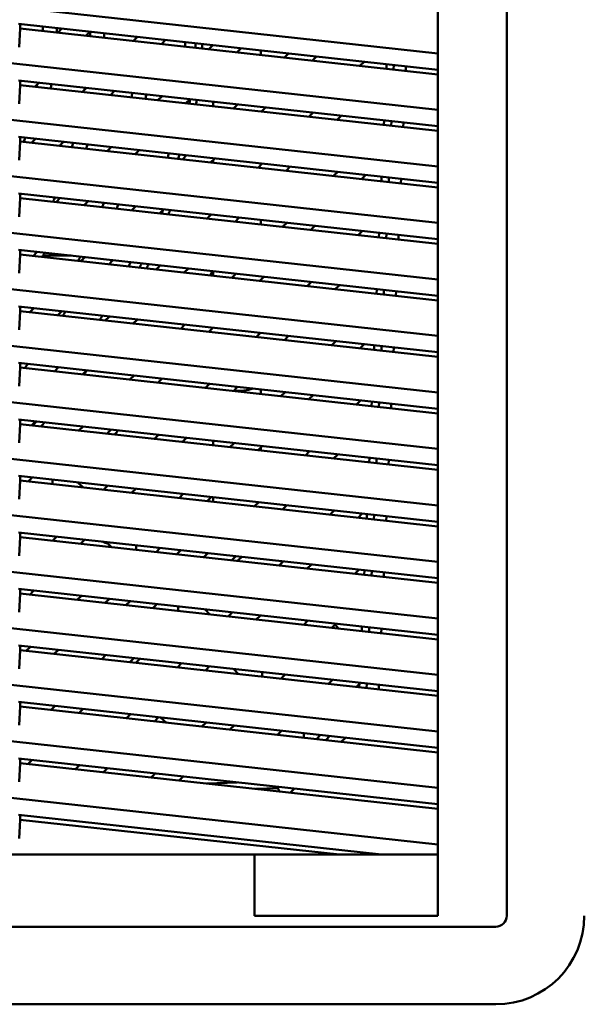
# Model space of a CAD drawing. Units: inches. Extents: x 3 to 337, y 7 to 213.
# Drawn here: x 134 to 138, y 129 to 135 of the extents above; entities that cross this region are included whole.
import ezdxf

# ---------------------------------------------------------------- set-up
doc = ezdxf.new("R2010")
doc.units = ezdxf.units.IN
doc.header["$LTSCALE"] = 20
doc.header["$MEASUREMENT"] = 0
doc.layers.add('Visible (ANSI)', color=7, linetype='Continuous', lineweight=50)

msp = doc.modelspace()

# ---------------------------------------------------------------- linework, layer by layer
at = {"layer": 'Visible (ANSI)'}
for p, q in [((137.1979, 129.1937), (137.1979, 140.8473)), ((136.7533, 140.4536), (136.7533, 129.1937)), ((136.7533, 134.7514), (131.3005, 135.3486)), ((136.7533, 134.3872), (131.3005, 134.9844)), ((134.0519, 134.942), (136.7533, 134.6462)), ((134.062, 134.9114), (134.062, 134.9409)), ((134.0567, 134.791), (134.062, 134.9114)), ((136.7533, 134.6166), (134.062, 134.9114)), ((134.305, 134.8848), (134.3316, 134.9114)), ((134.5122, 134.8916), (134.4856, 134.865)), ((134.7917, 134.8314), (134.8184, 134.8581)), ((134.999, 134.8383), (134.9724, 134.8117)), ((135.2785, 134.7781), (135.3051, 134.8048)), ((135.4858, 134.785), (135.4592, 134.7584)), ((135.6135, 134.771), (135.6135, 134.7415)), ((135.7653, 134.7248), (135.7919, 134.7514)), ((135.9725, 134.7317), (135.9459, 134.705)), ((136.252, 134.6715), (136.2786, 134.6981)), ((136.4235, 134.6823), (136.4223, 134.6529)), ((136.4692, 134.6477), (136.4705, 134.6771)), ((136.5476, 134.6391), (136.5489, 134.6685)), ((136.7533, 134.023), (131.3005, 134.6202)), ((134.0519, 134.5778), (136.7533, 134.282)), ((134.0567, 134.4269), (134.062, 134.5472)), ((134.062, 134.5472), (134.062, 134.5767)), ((136.7533, 134.2525), (134.062, 134.5472)), ((134.184, 134.5634), (134.1574, 134.5367)), ((134.4635, 134.5032), (134.4901, 134.5298)), ((134.6708, 134.51), (134.6442, 134.4834)), ((134.9503, 134.4499), (134.9769, 134.4765)), ((135.1575, 134.4567), (135.1309, 134.4301)), ((135.3064, 134.4109), (135.3064, 134.4404)), ((135.3064, 134.4404), (135.3064, 134.4109)), ((135.437, 134.3966), (135.4637, 134.4232)), ((135.6443, 134.4034), (135.6177, 134.3768)), ((135.9238, 134.3433), (135.9504, 134.3699)), ((136.1311, 134.3501), (136.1045, 134.3235)), ((136.4077, 134.3198), (136.4064, 134.2904)), ((136.4534, 134.2853), (136.4547, 134.3147)), ((136.5318, 134.2767), (136.5331, 134.3061)), ((136.7533, 133.6589), (131.3005, 134.256)), ((134.0519, 134.2137), (136.7533, 133.9178)), ((134.0567, 134.0627), (134.062, 134.183)), ((134.062, 134.183), (134.062, 134.2125)), ((136.7533, 133.8883), (134.062, 134.183)), ((134.1353, 134.175), (134.1619, 134.2016)), ((134.3426, 134.1818), (134.3159, 134.1552)), ((134.6221, 134.1217), (134.6487, 134.1483)), ((134.8293, 134.1285), (134.8027, 134.1019)), ((135.1088, 134.0684), (135.1354, 134.095)), ((135.3161, 134.0752), (135.2895, 134.0486)), ((135.3064, 134.0467), (135.3064, 134.0655)), ((135.3064, 134.0655), (135.3064, 134.0467)), ((135.5956, 134.0151), (135.6222, 134.0417)), ((135.6135, 134.0426), (135.6135, 134.033)), ((135.8028, 134.0219), (135.7762, 133.9953)), ((136.0823, 133.9618), (136.109, 133.9884)), ((136.2896, 133.9686), (136.263, 133.942)), ((136.3919, 133.9574), (136.3906, 133.928)), ((136.4375, 133.9229), (136.4388, 133.9522)), ((136.516, 133.9143), (136.5173, 133.9437)), ((136.7533, 133.2947), (131.3005, 133.8919)), ((134.0519, 133.8495), (136.7533, 133.5536)), ((134.062, 133.8188), (134.062, 133.8484)), ((134.0567, 133.6985), (134.062, 133.8188)), ((136.7533, 133.5241), (134.062, 133.8188)), ((134.2938, 133.7935), (134.3204, 133.8201)), ((134.5011, 133.8003), (134.4745, 133.7737)), ((134.7806, 133.7402), (134.8072, 133.7668)), ((134.9879, 133.747), (134.9612, 133.7204)), ((135.2674, 133.6868), (135.294, 133.7135)), ((135.4746, 133.6937), (135.448, 133.6671)), ((135.6135, 133.6785), (135.6135, 133.6489)), ((135.7541, 133.6335), (135.7807, 133.6601)), ((135.9614, 133.6404), (135.9348, 133.6137)), ((136.2409, 133.5802), (136.2675, 133.6068)), ((136.3761, 133.5949), (136.3748, 133.5656)), ((136.4217, 133.5604), (136.423, 133.5898)), ((136.7533, 132.9305), (131.3005, 133.5277)), ((136.5002, 133.5518), (136.5014, 133.5812)), ((134.0519, 133.4853), (136.7533, 133.1895)), ((134.062, 133.4547), (134.062, 133.4842)), ((134.1729, 133.4721), (134.1463, 133.4454)), ((134.0567, 133.3344), (134.062, 133.4547)), ((136.7533, 133.1599), (134.062, 133.4547)), ((134.2099, 133.4482), (134.3909, 133.4482)), ((134.4524, 133.4119), (134.479, 133.4385)), ((134.6596, 133.4188), (134.633, 133.3921)), ((134.9391, 133.3586), (134.9657, 133.3852)), ((135.1464, 133.3654), (135.1198, 133.3388)), ((135.3064, 133.3184), (135.3064, 133.3479)), ((135.3064, 133.3479), (135.3064, 133.3184)), ((135.4259, 133.3053), (135.4525, 133.3319)), ((135.6332, 133.3121), (135.6065, 133.2855)), ((135.6135, 133.2925), (135.6135, 133.2848)), ((135.9127, 133.252), (135.9393, 133.2786)), ((136.1199, 133.2588), (136.0933, 133.2322)), ((136.3602, 133.2325), (136.359, 133.2031)), ((136.4059, 133.198), (136.4072, 133.2274)), ((136.4843, 133.1894), (136.4856, 133.2188)), ((136.7533, 132.5663), (131.3005, 133.1635)), ((134.0519, 133.1211), (136.7533, 132.8253)), ((134.0567, 132.9702), (134.062, 133.0905)), ((134.062, 133.0905), (134.062, 133.12)), ((136.7533, 132.7958), (134.062, 133.0905)), ((134.1241, 133.0837), (134.1507, 133.1103)), ((134.3314, 133.0905), (134.3048, 133.0639)), ((134.6109, 133.0304), (134.6375, 133.057)), ((134.8182, 133.0372), (134.7916, 133.0106)), ((135.0977, 132.9771), (135.1243, 133.0037)), ((135.3049, 132.9839), (135.2783, 132.9573)), ((135.5844, 132.9238), (135.611, 132.9504)), ((135.7917, 132.9306), (135.7651, 132.904)), ((136.0712, 132.8705), (136.0978, 132.8971)), ((136.2785, 132.8773), (136.2518, 132.8507)), ((136.3444, 132.8701), (136.3431, 132.8407)), ((136.3901, 132.8355), (136.3914, 132.8649)), ((136.4685, 132.8269), (136.4698, 132.8563)), ((136.7533, 132.2022), (131.3005, 132.7993)), ((134.0519, 132.757), (136.7533, 132.4611)), ((134.0567, 132.606), (134.062, 132.7263)), ((134.062, 132.7263), (134.062, 132.7559)), ((136.7533, 132.4316), (134.062, 132.7263)), ((134.2827, 132.7022), (134.3093, 132.7288)), ((134.4899, 132.709), (134.4633, 132.6824)), ((134.7694, 132.6489), (134.7961, 132.6755)), ((134.9767, 132.6557), (134.9501, 132.6291)), ((135.2562, 132.5955), (135.2828, 132.6222)), ((135.4635, 132.6024), (135.4369, 132.5758)), ((135.6135, 132.5859), (135.6135, 132.5564)), ((135.743, 132.5422), (135.7696, 132.5688)), ((135.9502, 132.5491), (135.9236, 132.5224)), ((136.2297, 132.4889), (136.2563, 132.5155)), ((136.3286, 132.5076), (136.3273, 132.4782)), ((136.3742, 132.4731), (136.3755, 132.5025)), ((136.4527, 132.4645), (136.454, 132.4939)), ((136.7533, 131.838), (131.3005, 132.4352)), ((134.0519, 132.3928), (136.7533, 132.0969)), ((134.062, 132.3622), (134.062, 132.3917)), ((134.1617, 132.3808), (134.1351, 132.3541)), ((134.0567, 132.2418), (134.062, 132.3622)), ((136.7533, 132.0674), (134.062, 132.3622)), ((134.4412, 132.3206), (134.4678, 132.3472)), ((134.6485, 132.3275), (134.6219, 132.3008)), ((134.928, 132.2673), (134.9546, 132.2939)), ((135.1352, 132.2741), (135.1086, 132.2475)), ((135.3064, 132.2554), (135.3064, 132.2259)), ((135.4147, 132.214), (135.4414, 132.2406)), ((135.622, 132.2208), (135.5954, 132.1942)), ((135.6135, 132.2123), (135.6135, 132.1922)), ((135.9015, 132.1607), (135.9281, 132.1873)), ((136.1088, 132.1675), (136.0822, 132.1409)), ((136.3128, 132.1452), (136.3115, 132.1158)), ((136.3584, 132.1107), (136.3597, 132.14)), ((136.4369, 132.1021), (136.4381, 132.1315)), ((136.7533, 131.4738), (131.3005, 132.071)), ((134.0519, 132.0286), (136.7533, 131.7328)), ((134.062, 131.998), (134.062, 132.0275)), ((134.113, 131.9924), (134.1396, 132.019)), ((134.2709, 131.9751), (134.2709, 132.0046)), ((134.0567, 131.8777), (134.062, 131.998)), ((136.7533, 131.7032), (134.062, 131.998)), ((134.4345, 131.9867), (134.4677, 131.9536)), ((134.5998, 131.9391), (134.6264, 131.9657)), ((134.807, 131.9459), (134.7804, 131.9193)), ((135.0865, 131.8858), (135.1131, 131.9124)), ((135.2938, 131.8926), (135.2672, 131.866)), ((135.3064, 131.8912), (135.3064, 131.8617)), ((135.5733, 131.8325), (135.5999, 131.8591)), ((135.7805, 131.8393), (135.7539, 131.8127)), ((136.06, 131.7792), (136.0867, 131.8058)), ((136.2673, 131.786), (136.2407, 131.7594)), ((136.2969, 131.7827), (136.2957, 131.7534)), ((136.3426, 131.7482), (136.3439, 131.7776)), ((136.421, 131.7396), (136.4223, 131.769)), ((136.7533, 131.1097), (131.3005, 131.7068)), ((134.0519, 131.6644), (136.7533, 131.3686)), ((134.0567, 131.5135), (134.062, 131.6338)), ((134.062, 131.6338), (134.062, 131.6633)), ((136.7533, 131.3391), (134.062, 131.6338)), ((134.2715, 131.6109), (134.2981, 131.6375)), ((134.4788, 131.6177), (134.4522, 131.5911)), ((134.6516, 131.5692), (134.6184, 131.6024)), ((134.811, 131.5518), (134.811, 131.5813)), ((134.9656, 131.5644), (134.9389, 131.5378)), ((135.0719, 131.5232), (135.0985, 131.5498)), ((135.2451, 131.5042), (135.2717, 131.5309)), ((135.4523, 131.5111), (135.4257, 131.4845)), ((135.4633, 131.4803), (135.49, 131.5069)), ((135.7318, 131.4509), (135.7584, 131.4775)), ((135.7425, 131.4793), (135.7507, 131.4698)), ((135.9391, 131.4578), (135.9125, 131.4311)), ((136.2186, 131.3976), (136.2452, 131.4242)), ((136.2811, 131.4203), (136.2798, 131.3909)), ((136.3268, 131.3858), (136.3281, 131.4152)), ((136.4052, 131.3772), (136.4065, 131.4066)), ((136.7533, 130.7455), (131.3005, 131.3427)), ((134.0519, 131.3003), (136.7533, 131.0044)), ((134.0567, 131.1493), (134.062, 131.2696)), ((134.062, 131.2696), (134.062, 131.2992)), ((136.7533, 130.9749), (134.062, 131.2696)), ((134.1506, 131.2895), (134.124, 131.2629)), ((134.4301, 131.2293), (134.4567, 131.2559)), ((134.6373, 131.2362), (134.6107, 131.2095)), ((134.7437, 131.195), (134.7703, 131.2216)), ((134.9168, 131.176), (134.9434, 131.2026)), ((135.081, 131.158), (135.081, 131.1876)), ((135.2525, 131.1688), (135.2856, 131.1356)), ((135.4036, 131.1227), (135.4302, 131.1493)), ((135.6109, 131.1295), (135.5842, 131.1029)), ((135.8904, 131.0694), (135.917, 131.096)), ((136.0976, 131.0762), (136.071, 131.0496)), ((136.0916, 131.0702), (136.1132, 131.045)), ((136.2653, 131.0579), (136.264, 131.0285)), ((136.311, 131.0233), (136.3122, 131.0527)), ((136.3894, 131.0147), (136.3907, 131.0441)), ((136.7533, 130.3813), (131.3005, 130.9785)), ((134.0519, 130.9361), (136.7533, 130.6402)), ((134.062, 130.9055), (134.062, 130.935)), ((134.1018, 130.9011), (134.1284, 130.9277)), ((134.0567, 130.7851), (134.062, 130.9055)), ((136.7533, 130.6107), (134.062, 130.9055)), ((134.3091, 130.9079), (134.2825, 130.8813)), ((134.5886, 130.8478), (134.6152, 130.8744)), ((134.7959, 130.8546), (134.7693, 130.828)), ((134.8069, 130.8239), (134.8335, 130.8505)), ((135.0754, 130.7945), (135.102, 130.8211)), ((135.2826, 130.8013), (135.256, 130.7747)), ((135.4695, 130.7513), (135.4363, 130.7845)), ((135.6211, 130.7642), (135.6211, 130.7347)), ((135.7694, 130.748), (135.7428, 130.7214)), ((136.0489, 130.6879), (136.0755, 130.7145)), ((136.2491, 130.6877), (136.2295, 130.6681)), ((136.2495, 130.6954), (136.2482, 130.666)), ((136.2951, 130.6609), (136.2964, 130.6903)), ((136.3736, 130.6523), (136.3749, 130.6817)), ((136.7533, 130.0171), (131.3005, 130.6143)), ((134.0519, 130.5719), (136.7533, 130.2761)), ((134.0567, 130.421), (134.062, 130.5413)), ((134.062, 130.5413), (134.062, 130.5708)), ((136.7533, 130.2465), (134.062, 130.5413)), ((134.2604, 130.5196), (134.287, 130.5462)), ((134.4676, 130.5264), (134.441, 130.4998)), ((134.7471, 130.4663), (134.7737, 130.4929)), ((134.9544, 130.4731), (134.9278, 130.4465)), ((135.0065, 130.4378), (134.9668, 130.4717)), ((135.2339, 130.4129), (135.2605, 130.4396)), ((135.4412, 130.4198), (135.4146, 130.3932)), ((135.7207, 130.3596), (135.7473, 130.3862)), ((135.8911, 130.3705), (135.8911, 130.341)), ((135.9978, 130.3588), (135.9712, 130.3322)), ((136.0314, 130.3256), (136.058, 130.3522)), ((136.1317, 130.3146), (136.1584, 130.3412)), ((136.7533, 129.653), (131.3005, 130.2501)), ((134.0519, 130.2078), (136.7533, 129.9119)), ((134.0567, 130.0568), (134.062, 130.1771)), ((134.062, 130.1771), (134.062, 130.2066)), ((136.7533, 129.8824), (134.062, 130.1771)), ((134.1394, 130.1982), (134.1128, 130.1716)), ((134.4189, 130.138), (134.4455, 130.1646)), ((134.6262, 130.1449), (134.5996, 130.1182)), ((134.9057, 130.0847), (134.9323, 130.1113)), ((135.1129, 130.0915), (135.0863, 130.0649)), ((135.4608, 130.0534), (135.2647, 130.0454)), ((135.4125, 130.0515), (135.4191, 130.058)), ((135.5781, 130.0111), (135.7228, 130.017)), ((135.7228, 130.017), (135.7298, 130.024)), ((135.7228, 130.017), (135.7328, 129.9941)), ((135.8035, 129.9864), (135.8301, 130.013)), ((134.0519, 129.8436), (136.3908, 129.5874)), ((134.062, 129.8129), (134.062, 129.8425)), ((134.0567, 129.6926), (134.062, 129.8129)), ((136.1212, 129.5874), (134.062, 129.8129)), ((135.5722, 129.5874), (125.8478, 129.5874)), ((135.5722, 129.1937), (135.5722, 129.5874)), ((136.7533, 129.5874), (135.5722, 129.5874)), ((136.7533, 129.1937), (135.5722, 129.1937)), ((137.1273, 129.1231), (125.4737, 129.1231)), ((137.1273, 128.6229), (125.4737, 128.6229))]:
    msp.add_line(p, q, dxfattribs=at)
for centre, radius, start, end in [((131.3006, 135.0205), 2.9094, 357.5376, 358.1171), ((131.3006, 135.0205), 2.9999, 357.42312, 357.98505), ((131.3006, 135.0205), 3.2165, 357.1755, 357.69943), ((131.3006, 135.0205), 3.307, 357.08159, 357.59112), ((131.3006, 135.0205), 3.8306, 356.62574, 357.0654), ((131.3005, 135.0205), 3.8977, 356.57567, 357.00774), ((131.3005, 135.0205), 3.8978, 356.57576, 357.00782), ((131.3005, 135.0205), 3.9411, 356.54413, 356.97143), ((131.3005, 135.0205), 3.9411, 356.54458, 356.97188), ((131.3006, 135.0205), 2.9094, 350.40368, 350.71767), ((131.3006, 135.0205), 2.9999, 350.50479, 351.06613), ((131.3006, 135.0205), 3.2165, 350.99664, 351.24692), ((131.3006, 135.0205), 3.5235, 350.98742, 351.46516), ((131.3006, 135.0205), 3.6141, 351.05669, 351.52244), ((131.3005, 135.0205), 3.8977, 351.25227, 351.67822), ((131.3005, 135.0205), 3.8978, 351.25244, 351.67847), ((131.3005, 135.0205), 3.9411, 351.27932, 351.70637), ((131.3005, 135.0205), 3.9411, 351.27975, 351.7068), ((131.3006, 135.0205), 2.9094, 343.2171, 343.80449), ((131.3006, 135.0205), 3.2165, 344.23258, 344.76232), ((131.3006, 135.0205), 3.307, 344.4955, 345.01036), ((131.3006, 135.0205), 3.8306, 345.76937, 346.21245), ((131.3005, 135.0205), 3.8977, 345.90713, 346.34244), ((131.3005, 135.0205), 3.8978, 345.90738, 346.34268), ((131.3005, 135.0205), 3.9411, 346.33705, 346.42433), ((131.3005, 135.0205), 3.9411, 346.337, 346.42392), ((131.3006, 135.0205), 3.2165, 337.6153, 338.15884), ((131.3006, 135.0205), 3.5235, 339.05473, 339.5476), ((131.3006, 135.0205), 3.6141, 339.43089, 339.91062), ((131.3005, 135.0205), 3.8977, 340.49215, 340.84451), ((131.3005, 135.0205), 3.8978, 340.49247, 340.84503), ((131.3005, 135.0205), 3.9411, 340.64013, 341.07788), ((131.3005, 135.0205), 3.9411, 340.64052, 341.07827), ((131.3006, 135.0205), 3.307, 331.4315, 331.98014), ((131.3006, 135.0205), 3.5235, 332.86961, 333.37957), ((131.3006, 135.0205), 3.8306, 334.61188, 335.07593), ((131.3005, 135.0205), 3.8977, 334.95333, 335.40848), ((131.3005, 135.0205), 3.8978, 334.95374, 335.40888), ((131.3005, 135.0205), 3.9411, 335.16721, 335.61681), ((131.3005, 135.0205), 3.9411, 335.1676, 335.61719), ((131.3005, 135.0205), 4.3347, 336.90791, 337.31283), ((131.3006, 135.0205), 3.6141, 327.15669, 327.67589), ((131.3006, 135.0205), 3.8306, 328.76691, 329.2503), ((131.3006, 135.0205), 3.6141, 320.53236, 321.08682), ((131.3005, 135.0205), 3.9411, 323.59204, 324.08433), ((131.3005, 135.0205), 3.9411, 323.59242, 324.08471), ((135.4764, 132.8525), 0.2756, 262.48258, 288.62095), ((131.3005, 135.0205), 3.8977, 316.8198, 317.35766), ((131.3005, 135.0205), 3.8978, 316.82056, 317.35841), ((131.3005, 135.0205), 3.9411, 317.29144, 317.8202), ((131.3005, 135.0205), 3.9411, 317.29183, 317.82058), ((131.3005, 135.0205), 4.3347, 321.04755, 321.50741), ((134.6411, 131.68), 0.0886, 237.66439, 261.87705), ((137.1273, 129.1937), 0.0706, 270, 359.99995), ((137.1273, 129.1937), 0.5709, 270, 360)]:
    msp.add_arc(centre, radius, start, end, dxfattribs=at)
for points in [[(135.1929, 134.817), (135.1923, 134.8073), (135.1918, 134.7975), (135.1912, 134.7877)], [(135.1571, 134.4563), (135.1557, 134.4468), (135.1543, 134.4373), (135.1528, 134.4277)], [(135.088, 134.1002), (135.0856, 134.0906), (135.0833, 134.081), (135.0809, 134.0714)], [(134.8446, 133.3985), (134.8403, 133.3891), (134.836, 133.3797), (134.8316, 133.3704)], [(134.1676, 132.3801), (134.1593, 132.3711), (134.151, 132.3622), (134.1427, 132.3533)]]:
    msp.add_open_spline(points, degree=3, dxfattribs=at)
msp.add_open_spline([(134.9823, 133.7415), (134.98, 133.7349), (134.9777, 133.7283), (134.9751, 133.7208), (134.9748, 133.7199), (134.9744, 133.7189)], degree=3, knots=[1.905145195, 1.905145195, 1.905145195, 1.905145195, 1.910511641, 1.910511641, 1.911270524, 1.911270524, 1.911270524, 1.911270524], dxfattribs=at)

doc.saveas('drawing.dxf')
